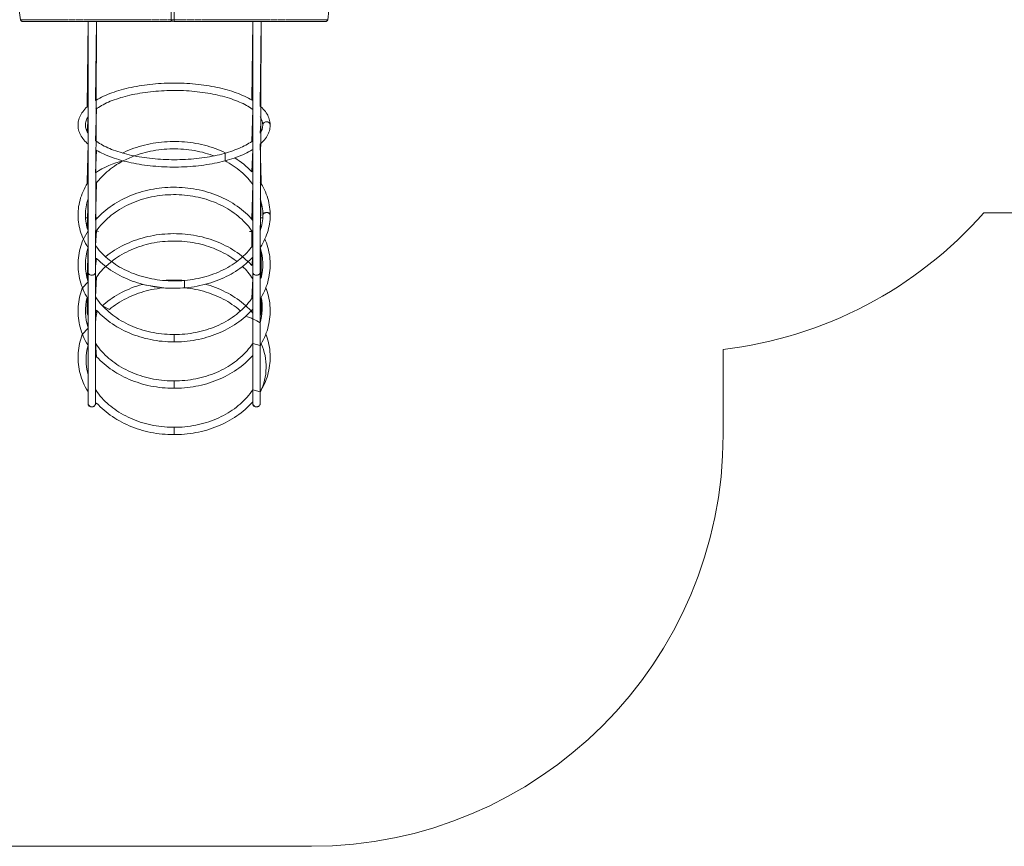
# Model space of a CAD drawing. Units: millimetres. Extents: x -11316 to 530, y -1439 to 5932.
# Drawn here: x -4912 to -1325, y -1439 to 1574 of the extents above; entities that cross this region are included whole.
import ezdxf

# ---------------------------------------------------------------- set-up
doc = ezdxf.new("R2010")
doc.units = ezdxf.units.MM
doc.linetypes.add('PHANTOM', pattern=[12.7, 6.35, -1.27, 1.27, -1.27, 1.27, -1.27])

# ---------------------------------------------------------------- blocks, each defined once
blk = doc.blocks.new('T902')
at = {"color": 7, "linetype": 'Continuous', "lineweight": 0}
for p, q in [((-4359.9, 2117.7), (-4359.9, 1573.6)), ((-4349.3, 1573.6), (-4349.3, 2117.7)), ((-4359.9, 1573.6), (-4359.9, 2111.7)), ((-4359.9, 1567.6), (-4903.1, 1567.6)), ((-4662.7, 1567.6), (-4666.1, 1256)), ((-4662.7, 1567.6), (-4662.7, 653.2)), ((-4635.9, 653.2), (-4632.6, 1567.6)), ((-4635.9, 1278.6), (-4632.6, 1567.6)), ((-4359.9, 1573.6), (-4359.9, 1567.6)), ((-4359.9, 1567.6), (-4359.9, 1567.6)), ((-4349.3, 1567.6), (-4349.3, 1573.6)), ((-3795.5, 1567.6), (-4349.3, 1567.6)), ((-4349.3, 1567.6), (-4349.3, 1567.6)), ((-4062.7, 1567.6), (-4066, 1280.7)), ((-4062.7, 1567.6), (-4062.7, 653.2)), ((-4035.9, 653.2), (-4032.5, 1567.6)), ((-4035.9, 1259), (-4032.5, 1567.6)), ((-4635.9, 1132.7), (-4632.6, 1248.7)), ((-4062.7, 1246.3), (-4066, 1130.2)), ((-4662.7, 1219.1), (-4666.1, 1165.6)), ((-4035.9, 1160), (-4032.5, 1213.4)), ((-4662.7, 1120.1), (-4666.1, 984.5)), ((-4032.5, 984.5), (-4035.9, 1120)), ((-4635.9, 1015.9), (-4632.6, 1098.2)), ((-4062.7, 1100.4), (-4066, 1019.4)), ((-4666.1, 984.5), (-4666.1, 976.1)), ((-4635.9, 842.9), (-4632.6, 977.9)), ((-4062.7, 973.2), (-4066, 846.7)), ((-4032.5, 976.1), (-4032.5, 984.5)), ((-4662.7, 920.8), (-4666.1, 814.6)), ((-4035.9, 806.7), (-4032.5, 909.8)), ((-469.6, 869.6), (-1399.8, 869.6)), ((-4666.1, 851.9), (-4672.2, 851.9)), ((-4666.1, 851.9), (-4672.2, 851.9)), ((-4627.8, 851.9), (-4632.6, 851.9)), ((-4627.8, 851.9), (-4632.6, 851.9)), ((-4066, 851.9), (-4070.8, 851.9)), ((-4066, 851.9), (-4070.8, 851.9)), ((-4026.4, 851.9), (-4032.5, 851.9)), ((-4026.4, 851.9), (-4032.5, 851.9)), ((-4662.7, 806.6), (-4663.4, 805.6)), ((-4635.9, 751.2), (-4632.6, 803.8)), ((-4632.6, 803.8), (-4624.3, 801.9)), ((-4624.3, 801.9), (-4624.3, 801.9)), ((-4074.3, 801.9), (-4066, 801.9)), ((-4074.3, 801.9), (-4074.3, 801.9)), ((-4066, 801.9), (-4066, 746.6)), ((-4035.2, 805.6), (-4035.9, 806.7)), ((-4662.8, 743.1), (-4666.1, 632)), ((-4032.3, 631.6), (-4032.5, 731.7)), ((-4635.9, 673.9), (-4632.6, 705)), ((-4062.7, 708.5), (-4066, 677.7)), ((-4662.7, 653.2), (-4662.7, 173.6)), ((-4635.9, 173.6), (-4635.9, 653.2)), ((-4062.7, 653.2), (-4062.7, 173.6)), ((-4035.9, 173.6), (-4035.9, 653.2)), ((-4635.9, 563.5), (-4632.6, 634.8)), ((-4062.7, 629.8), (-4066, 558.5)), ((-4032.3, 631.6), (-4035.9, 637.6)), ((-4666.3, 561.7), (-4666.1, 504.5)), ((-4032.5, 504.5), (-4032.5, 561.2)), ((-4629.5, 512.2), (-4632.6, 515.5)), ((-4069.1, 512.2), (-4066, 508.8)), ((-4035.9, 468.7), (-4035.9, 468.7)), ((-4349.3, 426.2), (-4349.3, 420.9)), ((-4349.3, 420.9), (-4349.3, 399.4)), ((-2349.1, 61.4), (-2349.1, 371.9)), ((-4349.3, 257.1), (-4349.3, 251.8)), ((-4349.3, 251.8), (-4349.3, 230.3)), ((-4349.3, 88.2), (-4349.3, 82.9)), ((-4349.3, 82.9), (-4349.3, 61.4)), ((-3849.3, -1438.8), (-7788.2, -1438.8))]:
    blk.add_line(p, q, dxfattribs=at)
at = {"color": 7, "linetype": 'PHANTOM', "lineweight": 0}
for p, q in [((-4907.4, 1573.6), (-4359.9, 1573.6)), ((-4359.9, 1573.6), (-4349.3, 1573.6)), ((-4349.3, 1573.6), (-3791.2, 1573.6))]:
    blk.add_line(p, q, dxfattribs=at)
at = {"color": 7, "linetype": 'PHANTOM', "lineweight": 0, "flags": 128}
for points in [[(-4907.4, 1573.6), (-4908.1, 1573.4), (-4908.7, 1573.2), (-4909, 1573), (-4909.1, 1572.9), (-4909.1, 1572.9)], [(-4903.1, 1567.6), (-4904, 1567.7), (-4904.8, 1568.1), (-4905.5, 1568.6), (-4906.1, 1569.4), (-4906.7, 1570.3), (-4907.1, 1571.3), (-4907.3, 1572.5), (-4907.4, 1573.6)], [(-3791.2, 1573.6), (-3791.3, 1572.5), (-3791.6, 1571.3), (-3792, 1570.3), (-3792.5, 1569.4), (-3793.1, 1568.6), (-3793.9, 1568.1), (-3794.7, 1567.7), (-3795.5, 1567.6)], [(-3789.5, 1572.9), (-3789.5, 1572.9), (-3789.6, 1573), (-3790, 1573.2), (-3790.5, 1573.4), (-3791.2, 1573.6)], [(-4662.7, 653.2), (-4662.6, 651.5), (-4662, 649.8), (-4661.1, 648.1), (-4659.9, 646.7), (-4658.4, 645.4), (-4656.7, 644.3), (-4654.7, 643.4), (-4652.6, 642.9), (-4650.5, 642.6), (-4648.2, 642.6), (-4646.1, 642.9), (-4644, 643.4), (-4642, 644.3), (-4640.3, 645.4), (-4638.8, 646.7), (-4637.6, 648.1), (-4636.7, 649.8), (-4636.1, 651.5), (-4635.9, 653.2), (-4635.9, 653.2)], [(-4062.7, 653.2), (-4062.5, 651.5), (-4062, 649.8), (-4061.1, 648.1), (-4059.9, 646.7), (-4058.4, 645.4), (-4056.6, 644.3), (-4054.7, 643.4), (-4052.6, 642.9), (-4050.4, 642.6), (-4048.2, 642.6), (-4046, 642.9), (-4043.9, 643.4), (-4042, 644.3), (-4040.2, 645.4), (-4038.7, 646.7), (-4037.5, 648.1), (-4036.6, 649.8), (-4036.1, 651.5), (-4035.9, 653.2), (-4035.9, 653.2)]]:
    blk.add_lwpolyline(points, dxfattribs=at)
at = {"color": 7, "linetype": 'Continuous', "lineweight": 0, "flags": 128}
for points in [[(-4066, 1280.7), (-4065.4, 1280.3), (-4071.8, 1284), (-4078.4, 1287.6), (-4085.2, 1291.1), (-4092.3, 1294.5), (-4099.6, 1297.8), (-4107.1, 1301), (-4114.8, 1304.1), (-4122.8, 1307.1), (-4130.9, 1309.9), (-4139.2, 1312.7), (-4147.7, 1315.3), (-4156.4, 1317.9), (-4165.3, 1320.3), (-4174.3, 1322.6), (-4183.5, 1324.8), (-4192.8, 1326.8), (-4202.2, 1328.8), (-4211.8, 1330.6), (-4221.5, 1332.3), (-4231.3, 1333.8), (-4241.2, 1335.3), (-4251.3, 1336.6), (-4261.4, 1337.8), (-4271.5, 1338.8), (-4281.8, 1339.7), (-4292.1, 1340.5), (-4302.4, 1341.2), (-4312.8, 1341.7), (-4323.3, 1342.1), (-4333.7, 1342.4), (-4344.2, 1342.5), (-4354.6, 1342.5), (-4365.1, 1342.4), (-4375.5, 1342.1), (-4386, 1341.7), (-4396.4, 1341.2), (-4406.7, 1340.5), (-4417, 1339.7), (-4427.3, 1338.8), (-4437.4, 1337.7), (-4447.5, 1336.6), (-4457.5, 1335.2), (-4467.4, 1333.8), (-4477.2, 1332.2), (-4486.9, 1330.6), (-4496.5, 1328.7), (-4506, 1326.8), (-4515.3, 1324.7), (-4524.4, 1322.6), (-4533.4, 1320.3), (-4542.3, 1317.9), (-4551, 1315.3), (-4559.5, 1312.7), (-4567.8, 1309.9), (-4575.9, 1307.1), (-4583.8, 1304.1), (-4591.6, 1301), (-4599.1, 1297.8), (-4606.4, 1294.5), (-4613.4, 1291.1), (-4620.3, 1287.6), (-4626.9, 1284), (-4633.2, 1280.3), (-4635.9, 1278.6)], [(-4632.6, 1248.7), (-4634.4, 1247.4), (-4629.6, 1250.8), (-4624.6, 1254.2), (-4619.2, 1257.5), (-4613.6, 1260.7), (-4607.7, 1263.9), (-4601.6, 1267.1), (-4595.2, 1270.2), (-4588.5, 1273.2), (-4581.7, 1276.1), (-4574.5, 1278.9), (-4567.2, 1281.7), (-4559.7, 1284.4), (-4551.9, 1287), (-4543.9, 1289.5), (-4535.7, 1291.8), (-4527.4, 1294.1), (-4518.8, 1296.3), (-4510.1, 1298.4), (-4501.3, 1300.4), (-4492.3, 1302.3), (-4483.1, 1304), (-4473.8, 1305.6), (-4464.4, 1307.2), (-4454.8, 1308.6), (-4445.2, 1309.8), (-4435.5, 1311), (-4425.6, 1312), (-4415.7, 1312.9), (-4405.8, 1313.7), (-4395.7, 1314.4), (-4385.7, 1314.9), (-4375.6, 1315.3), (-4365.4, 1315.6), (-4355.3, 1315.7), (-4345.1, 1315.7), (-4335, 1315.6), (-4324.8, 1315.3), (-4314.7, 1315), (-4304.6, 1314.5), (-4294.6, 1313.8), (-4284.6, 1313.1), (-4274.7, 1312.2), (-4264.9, 1311.2), (-4255.1, 1310), (-4245.4, 1308.8), (-4235.9, 1307.4), (-4226.4, 1305.9), (-4217.1, 1304.3), (-4207.9, 1302.6), (-4198.9, 1300.7), (-4190, 1298.8), (-4181.2, 1296.7), (-4172.7, 1294.5), (-4164.3, 1292.2), (-4156.1, 1289.9), (-4148, 1287.4), (-4140.2, 1284.8), (-4132.6, 1282.1), (-4125.2, 1279.4), (-4118.1, 1276.5), (-4111.2, 1273.6), (-4104.5, 1270.6), (-4098, 1267.6), (-4091.9, 1264.4), (-4085.9, 1261.2), (-4080.3, 1258), (-4074.9, 1254.7), (-4069.7, 1251.3), (-4064.9, 1247.9), (-4062.7, 1246.3)], [(-4666.1, 1256), (-4665.9, 1256.2), (-4670.4, 1251.9), (-4674.5, 1247.5), (-4678.4, 1243), (-4681.9, 1238.4), (-4685.1, 1233.8), (-4688, 1229.2), (-4690.6, 1224.5), (-4692.8, 1219.8), (-4694.7, 1215.1), (-4696.3, 1210.3), (-4697.5, 1205.5), (-4698.5, 1200.8), (-4699.1, 1196), (-4699.3, 1191.3), (-4699.3, 1186.5), (-4698.9, 1181.8), (-4698.3, 1177), (-4697.3, 1172.3), (-4696, 1167.7), (-4694.4, 1163), (-4692.4, 1158.4), (-4690.2, 1153.7), (-4687.6, 1149.1), (-4684.7, 1144.6), (-4681.5, 1140.1), (-4678, 1135.6), (-4674.2, 1131.2), (-4670, 1126.9), (-4665.6, 1122.6), (-4662.7, 1120.1)], [(-3999.3, 1189.5), (-3999.3, 1192.3), (-3999.7, 1197), (-4000.3, 1201.8), (-4001.3, 1206.5), (-4002.6, 1211.1), (-4004.2, 1215.8), (-4006.1, 1220.5), (-4008.3, 1225.1), (-4010.9, 1229.7), (-4013.7, 1234.2), (-4016.9, 1238.7), (-4020.4, 1243.2), (-4024.3, 1247.6), (-4028.4, 1252), (-4032.8, 1256.3), (-4035.9, 1259)], [(-4666.1, 1165.6), (-4663.3, 1160.8), (-4665.5, 1164.4), (-4667.3, 1167.9), (-4668.9, 1171.5), (-4670.2, 1175), (-4671.2, 1178.6), (-4672, 1182.2), (-4672.4, 1185.9), (-4672.5, 1189.6), (-4672.4, 1193.4), (-4671.9, 1197.1), (-4671.1, 1200.9), (-4670, 1204.6), (-4668.6, 1208.3), (-4666.9, 1211.9), (-4664.9, 1215.6), (-4662.7, 1219.1)], [(-4035.9, 1120), (-4032.5, 1123.1), (-4028, 1127.4), (-4023.9, 1131.8), (-4020.1, 1136.3), (-4016.5, 1140.8), (-4013.3, 1145.4), (-4010.5, 1150.1), (-4007.9, 1154.8), (-4005.7, 1159.5), (-4003.8, 1164.2), (-4002.3, 1169), (-4001, 1173.8), (-4000.1, 1178.5), (-3999.6, 1183.3), (-3999.3, 1188.1), (-3999.3, 1189.3)], [(-3999.3, 1189.5), (-3999.3, 1190.5), (-3999.7, 1192.5), (-4000.4, 1194.4), (-4001.5, 1196.2), (-4002.8, 1197.8), (-4004.5, 1199.1), (-4006.3, 1200.2), (-4008.3, 1201.1), (-4010.5, 1201.6), (-4012.7, 1201.7), (-4014.9, 1201.6), (-4017, 1201.1), (-4019.1, 1200.2), (-4020.9, 1199.1), (-4022.5, 1197.8), (-4023.9, 1196.2), (-4025, 1194.4), (-4025.7, 1192.5), (-4026, 1190.5), (-4026.1, 1189.5)], [(-3999.3, 1189.3), (-3999.3, 1190.3), (-3999.7, 1192.3), (-4000.4, 1194.2), (-4001.5, 1196), (-4002.8, 1197.6), (-4004.5, 1198.9), (-4006.3, 1200), (-4008.3, 1200.8), (-4010.5, 1201.3), (-4012.7, 1201.5), (-4014.9, 1201.3), (-4017, 1200.9), (-4019.1, 1200), (-4020.9, 1198.9), (-4022.5, 1197.6), (-4023.9, 1196), (-4025, 1194.2), (-4025.7, 1192.3), (-4026, 1190.3), (-4026.1, 1189.4)], [(-4066, 1130.2), (-4066.5, 1130), (-4071.4, 1126.6), (-4076.6, 1123.3), (-4082.1, 1120), (-4087.8, 1116.8), (-4093.8, 1113.6), (-4100.1, 1110.5), (-4106.6, 1107.4), (-4113.4, 1104.5), (-4120.4, 1101.6), (-4127.6, 1098.8), (-4135, 1096.1), (-4142.7, 1093.4), (-4150.6, 1090.9), (-4158.6, 1088.4), (-4166.9, 1086.1), (-4175.3, 1083.8), (-4183.9, 1081.7), (-4192.7, 1079.7), (-4201.7, 1077.7), (-4210.8, 1075.9), (-4220, 1074.2), (-4229.3, 1072.7), (-4238.8, 1071.2), (-4248.4, 1069.9), (-4258.1, 1068.6), (-4267.9, 1067.5), (-4277.7, 1066.6), (-4287.7, 1065.7), (-4297.7, 1065), (-4307.7, 1064.4), (-4317.8, 1063.9), (-4327.9, 1063.6), (-4338.1, 1063.4), (-4348.2, 1063.3), (-4358.4, 1063.4), (-4368.5, 1063.6), (-4378.7, 1063.9), (-4388.8, 1064.3), (-4398.8, 1064.9), (-4408.8, 1065.6), (-4418.8, 1066.4), (-4428.7, 1067.3), (-4438.5, 1068.4), (-4448.2, 1069.6), (-4457.8, 1070.9), (-4467.3, 1072.3), (-4476.7, 1073.9), (-4486, 1075.6), (-4495.1, 1077.4), (-4504.1, 1079.3), (-4512.9, 1081.3), (-4521.5, 1083.4), (-4530, 1085.6), (-4538.3, 1087.9), (-4546.4, 1090.4), (-4554.4, 1092.9), (-4562.1, 1095.5), (-4569.6, 1098.2), (-4576.9, 1101), (-4583.9, 1103.9), (-4590.7, 1106.9), (-4597.3, 1109.9), (-4603.6, 1113), (-4609.7, 1116.1), (-4615.5, 1119.4), (-4621, 1122.6), (-4626.3, 1126), (-4631.2, 1129.3), (-4635.9, 1132.7)], [(-4163.8, 1059.2), (-4163.1, 1088.8), (-4172.1, 1092.9), (-4181.2, 1096.9), (-4190.6, 1100.7), (-4200, 1104.2), (-4209.6, 1107.5), (-4219.4, 1110.6), (-4229.2, 1113.5), (-4239.1, 1116.1), (-4249.2, 1118.5), (-4259.3, 1120.7), (-4269.6, 1122.7), (-4279.8, 1124.4), (-4290.2, 1125.8), (-4300.6, 1127.1), (-4311.1, 1128.1), (-4321.5, 1128.8), (-4332.1, 1129.4), (-4342.6, 1129.6), (-4353.1, 1129.7), (-4363.6, 1129.5), (-4374.2, 1129), (-4384.7, 1128.3), (-4395.1, 1127.4), (-4405.5, 1126.2), (-4415.9, 1124.8), (-4426.2, 1123.2), (-4436.5, 1121.3), (-4446.6, 1119.2), (-4456.7, 1116.8), (-4466.7, 1114.2), (-4476.6, 1111.4), (-4486.3, 1108.4), (-4496, 1105.1), (-4505.5, 1101.7), (-4514.8, 1098), (-4524, 1094.1), (-4533.1, 1089.9), (-4537.6, 1087.7)], [(-4632.6, 1098.2), (-4632.9, 1098.5), (-4626.5, 1094.8), (-4619.9, 1091.2), (-4613.1, 1087.7), (-4606, 1084.3), (-4598.7, 1081.1), (-4591.1, 1077.9), (-4583.4, 1074.8), (-4575.4, 1071.8), (-4567.3, 1069), (-4558.9, 1066.2), (-4550.4, 1063.6), (-4541.7, 1061), (-4532.9, 1058.6), (-4523.8, 1056.3), (-4514.7, 1054.2), (-4505.3, 1052.1), (-4495.9, 1050.2), (-4486.3, 1048.4), (-4476.6, 1046.7), (-4466.8, 1045.1), (-4456.9, 1043.7), (-4446.8, 1042.4), (-4436.7, 1041.2), (-4426.6, 1040.2), (-4416.3, 1039.3), (-4406, 1038.5), (-4395.7, 1037.8), (-4385.3, 1037.3), (-4374.8, 1036.9), (-4364.4, 1036.7), (-4353.9, 1036.5), (-4343.4, 1036.5), (-4333, 1036.7), (-4322.5, 1037), (-4312.1, 1037.4), (-4301.7, 1037.9), (-4291.4, 1038.6), (-4281.1, 1039.4), (-4270.8, 1040.3), (-4260.7, 1041.4), (-4250.6, 1042.6), (-4240.6, 1043.9), (-4230.7, 1045.3), (-4220.9, 1046.9), (-4211.2, 1048.6), (-4201.6, 1050.4), (-4192.2, 1052.4), (-4182.9, 1054.4), (-4173.7, 1056.6), (-4164.7, 1058.9), (-4155.9, 1061.3), (-4147.2, 1063.9), (-4138.7, 1066.5), (-4130.4, 1069.3), (-4122.3, 1072.1), (-4114.4, 1075.1), (-4106.7, 1078.2), (-4099.2, 1081.4), (-4091.9, 1084.7), (-4084.8, 1088.1), (-4078, 1091.6), (-4071.4, 1095.2), (-4065.1, 1098.9), (-4062.7, 1100.4)], [(-4534.8, 1059.2), (-4491.5, 1078.2), (-4482.4, 1081.5), (-4473.2, 1084.4), (-4463.8, 1087.2), (-4454.3, 1089.8), (-4444.7, 1092.1), (-4435.1, 1094.2), (-4425.3, 1096.1), (-4415.5, 1097.8), (-4405.5, 1099.2), (-4395.6, 1100.4), (-4385.6, 1101.3), (-4375.5, 1102.1), (-4365.5, 1102.6), (-4355.4, 1102.8), (-4345.3, 1102.9), (-4335.2, 1102.6), (-4325.2, 1102.2), (-4315.1, 1101.5), (-4305.1, 1100.6), (-4295.1, 1099.5), (-4285.2, 1098.1), (-4275.4, 1096.5), (-4265.6, 1094.6), (-4255.9, 1092.6), (-4246.3, 1090.3), (-4236.8, 1087.8), (-4227.4, 1085), (-4218.1, 1082.1), (-4209, 1078.9), (-4204.4, 1077.2)], [(-4632.6, 977.9), (-4634.2, 975.8), (-4629.3, 982.3), (-4624.1, 988.7), (-4618.7, 995), (-4613, 1001.2), (-4607, 1007.3), (-4600.8, 1013.2), (-4594.4, 1018.9), (-4587.7, 1024.5), (-4580.8, 1030), (-4573.7, 1035.3), (-4566.3, 1040.4), (-4558.8, 1045.4), (-4551, 1050.1), (-4543, 1054.7), (-4534.9, 1059.1), (-4534.8, 1059.2)], [(-4163.8, 1059.2), (-4157.3, 1055.7), (-4149.3, 1051.1), (-4141.5, 1046.4), (-4133.9, 1041.5), (-4126.5, 1036.4), (-4119.3, 1031.1), (-4112.4, 1025.7), (-4105.7, 1020.2), (-4099.2, 1014.4), (-4092.9, 1008.6), (-4086.9, 1002.6), (-4081.2, 996.4), (-4075.7, 990.2), (-4070.5, 983.8), (-4065.6, 977.3), (-4062.7, 973.2)], [(-4662.7, 981.4), (-4665.3, 977.4), (-4669.7, 970.1), (-4673.8, 962.7), (-4677.6, 955.1), (-4681.1, 947.5), (-4684.3, 939.8), (-4687.2, 932.1), (-4689.8, 924.3), (-4692.1, 916.4), (-4694.1, 908.5), (-4695.8, 900.5), (-4697.1, 892.5), (-4698.1, 884.5), (-4698.9, 876.5), (-4699.3, 868.4), (-4699.3, 860.4), (-4699.1, 852.3), (-4698.6, 844.3), (-4697.7, 836.3), (-4696.5, 828.3), (-4695, 820.3), (-4693.2, 812.4), (-4691.1, 804.5), (-4688.7, 796.7), (-4686, 788.9), (-4683, 781.2), (-4679.6, 773.5), (-4676, 766), (-4672.1, 758.5), (-4667.8, 751.1), (-4663.3, 743.8), (-4662.8, 743.1)], [(-3999.3, 862.2), (-3999.3, 866.6), (-3999.7, 874.6), (-4000.3, 882.7), (-4001.3, 890.7), (-4002.5, 898.7), (-4004.1, 906.6), (-4006, 914.6), (-4008.2, 922.4), (-4010.8, 930.2), (-4013.6, 938), (-4016.7, 945.7), (-4020.1, 953.3), (-4023.9, 960.8), (-4027.9, 968.3), (-4032.2, 975.6), (-4035.9, 981.4)], [(-4066, 846.7), (-4063.2, 843.6), (-4069.4, 850.4), (-4075.8, 857.1), (-4082.5, 863.7), (-4089.5, 870.1), (-4096.7, 876.3), (-4104.1, 882.3), (-4111.7, 888.2), (-4119.6, 893.8), (-4127.6, 899.3), (-4135.9, 904.6), (-4144.3, 909.6), (-4153, 914.5), (-4161.8, 919.1), (-4170.8, 923.6), (-4179.9, 927.8), (-4189.2, 931.8), (-4198.7, 935.5), (-4208.2, 939.1), (-4217.9, 942.4), (-4227.8, 945.4), (-4237.7, 948.2), (-4247.7, 950.8), (-4257.9, 953.2), (-4268.1, 955.2), (-4278.4, 957.1), (-4288.7, 958.7), (-4299.1, 960), (-4309.5, 961.1), (-4320, 961.9), (-4330.5, 962.5), (-4341.1, 962.8), (-4351.6, 962.9), (-4362.1, 962.7), (-4372.6, 962.3), (-4383.1, 961.6), (-4393.6, 960.7), (-4404, 959.5), (-4414.4, 958), (-4424.7, 956.3), (-4435, 954.4), (-4445.2, 952.2), (-4455.3, 949.7), (-4465.3, 947), (-4475.2, 944.1), (-4484.9, 941), (-4494.6, 937.6), (-4504.1, 933.9), (-4513.5, 930.1), (-4522.7, 926), (-4531.8, 921.7), (-4540.7, 917.1), (-4549.5, 912.4), (-4558, 907.4), (-4566.4, 902.3), (-4574.6, 896.9), (-4582.6, 891.3), (-4590.3, 885.6), (-4597.9, 879.7), (-4605.2, 873.5), (-4612.3, 867.2), (-4619.1, 860.8), (-4625.7, 854.2), (-4632.1, 847.4), (-4635.9, 842.9)], [(-4632.6, 803.8), (-4632.4, 804.1), (-4627.4, 811), (-4622.1, 817.8), (-4616.5, 824.5), (-4610.7, 831), (-4604.7, 837.3), (-4598.4, 843.5), (-4591.9, 849.6), (-4585.1, 855.4), (-4578.1, 861.2), (-4570.9, 866.7), (-4563.4, 872.1), (-4555.8, 877.2), (-4547.9, 882.2), (-4539.9, 887), (-4531.6, 891.6), (-4523.2, 896), (-4514.6, 900.2), (-4505.9, 904.1), (-4497, 907.9), (-4488, 911.4), (-4478.8, 914.7), (-4469.5, 917.8), (-4460.1, 920.6), (-4450.6, 923.3), (-4440.9, 925.6), (-4431.2, 927.8), (-4421.4, 929.7), (-4411.6, 931.3), (-4401.6, 932.7), (-4391.7, 933.9), (-4381.6, 934.8), (-4371.6, 935.5), (-4361.5, 935.9), (-4351.4, 936.1), (-4341.4, 936), (-4331.3, 935.7), (-4321.2, 935.2), (-4311.2, 934.3), (-4301.2, 933.3), (-4291.2, 932), (-4281.3, 930.4), (-4271.5, 928.6), (-4261.8, 926.6), (-4252.1, 924.3), (-4242.5, 921.8), (-4233.1, 919), (-4223.7, 916), (-4214.5, 912.8), (-4205.4, 909.4), (-4196.5, 905.8), (-4187.7, 901.9), (-4179, 897.8), (-4170.6, 893.5), (-4162.2, 889), (-4154.1, 884.3), (-4146.2, 879.4), (-4138.5, 874.3), (-4130.9, 869), (-4123.6, 863.6), (-4116.5, 857.9), (-4109.7, 852.1), (-4103, 846.2), (-4096.6, 840), (-4090.5, 833.7), (-4084.6, 827.3), (-4078.9, 820.7), (-4073.6, 814), (-4068.4, 807.2), (-4063.6, 800.3), (-4062.7, 798.8)], [(-4035.8, 743.1), (-4034.8, 744.7), (-4030.3, 752), (-4026.1, 759.4), (-4022.2, 766.9), (-4018.6, 774.5), (-4015.3, 782.1), (-4012.3, 789.9), (-4009.6, 797.7), (-4007.2, 805.5), (-4005.1, 813.4), (-4003.4, 821.4), (-4001.9, 829.4), (-4000.8, 837.4), (-4000, 845.4), (-3999.5, 853.4), (-3999.3, 861.8)], [(-3999.3, 862.2), (-3999.3, 862.9), (-3999.7, 864.4), (-4000.4, 865.7), (-4001.5, 867), (-4002.8, 868.2), (-4004.5, 869.2), (-4006.3, 869.9), (-4008.3, 870.5), (-4010.5, 870.9), (-4012.7, 871), (-4014.9, 870.9), (-4017, 870.5), (-4019.1, 869.9), (-4020.9, 869.2), (-4022.5, 868.2), (-4023.9, 867), (-4025, 865.7), (-4025.7, 864.4), (-4026, 862.9), (-4026.1, 862)], [(-3999.3, 861.8), (-3999.3, 862.5), (-3999.7, 864), (-4000.4, 865.4), (-4001.5, 866.6), (-4002.8, 867.8), (-4004.5, 868.8), (-4006.3, 869.6), (-4008.3, 870.1), (-4010.5, 870.5), (-4012.7, 870.6), (-4014.9, 870.5), (-4017, 870.2), (-4019.1, 869.6), (-4020.9, 868.8), (-4022.5, 867.8), (-4023.9, 866.7), (-4025, 865.4), (-4025.7, 864), (-4026, 862.6), (-4026.1, 861.9)], [(-4662.7, 803.6), (-4680.6, 772.3), (-4683.8, 764.2), (-4686.8, 756.1), (-4689.4, 747.9), (-4691.7, 739.6), (-4693.8, 731.3), (-4695.5, 722.9), (-4696.9, 714.5), (-4698, 706.1), (-4698.8, 697.6), (-4699.2, 689.2), (-4699.3, 680.7), (-4699.2, 672.2), (-4698.7, 663.7), (-4697.9, 655.3), (-4696.8, 646.9), (-4695.3, 638.5), (-4693.6, 630.1), (-4691.5, 621.8), (-4689.2, 613.5), (-4686.5, 605.3), (-4683.5, 597.2), (-4680.2, 589.2), (-4676.6, 581.2), (-4672.8, 573.3), (-4668.6, 565.5), (-4664.1, 557.8), (-4662.7, 555.6)], [(-4079.5, 691.7), (-4104.1, 713.3), (-4111.7, 719.1), (-4119.6, 724.8), (-4127.6, 730.2), (-4135.9, 735.5), (-4144.3, 740.6), (-4153, 745.4), (-4161.8, 750.1), (-4170.8, 754.5), (-4179.9, 758.7), (-4189.2, 762.7), (-4198.7, 766.5), (-4208.2, 770), (-4217.9, 773.3), (-4227.8, 776.4), (-4237.7, 779.2), (-4247.7, 781.8), (-4257.9, 784.1), (-4268.1, 786.2), (-4278.4, 788), (-4288.7, 789.6), (-4299.1, 791), (-4309.5, 792.1), (-4320, 792.9), (-4330.5, 793.5), (-4341.1, 793.8), (-4351.6, 793.9), (-4362.1, 793.7), (-4372.6, 793.3), (-4383.1, 792.6), (-4393.6, 791.6), (-4404, 790.4), (-4414.4, 789), (-4424.7, 787.3), (-4435, 785.3), (-4445.2, 783.1), (-4455.3, 780.7), (-4465.3, 778), (-4475.2, 775.1), (-4484.9, 771.9), (-4494.6, 768.5), (-4504.1, 764.9), (-4513.5, 761), (-4522.7, 756.9), (-4531.8, 752.6), (-4540.7, 748.1), (-4549.5, 743.3), (-4558, 738.4), (-4566.4, 733.2), (-4574.6, 727.9), (-4582.6, 722.3), (-4590.3, 716.6), (-4597.9, 710.6), (-4599, 709.6)], [(-4598.6, 674.3), (-4570.9, 697.7), (-4563.4, 703), (-4555.8, 708.2), (-4547.9, 713.2), (-4539.9, 718), (-4531.6, 722.6), (-4523.2, 727), (-4514.6, 731.1), (-4505.9, 735.1), (-4497, 738.8), (-4488, 742.4), (-4478.8, 745.7), (-4469.5, 748.8), (-4460.1, 751.6), (-4450.6, 754.2), (-4440.9, 756.6), (-4431.2, 758.7), (-4421.4, 760.6), (-4411.6, 762.3), (-4401.6, 763.7), (-4391.7, 764.9), (-4381.6, 765.8), (-4371.6, 766.5), (-4361.5, 766.9), (-4351.4, 767.1), (-4341.4, 767), (-4331.3, 766.7), (-4321.2, 766.1), (-4311.2, 765.3), (-4301.2, 764.2), (-4291.2, 762.9), (-4281.3, 761.4), (-4271.5, 759.6), (-4261.8, 757.5), (-4252.1, 755.2), (-4242.5, 752.7), (-4233.1, 750), (-4223.7, 747), (-4214.5, 743.8), (-4205.4, 740.4), (-4196.5, 736.7), (-4187.7, 732.8), (-4179, 728.8), (-4170.6, 724.5), (-4162.2, 720), (-4154.1, 715.3), (-4146.2, 710.4), (-4138.5, 705.3), (-4130.9, 700), (-4123.6, 694.5), (-4120.8, 692.2)], [(-4032.5, 561.2), (-4032.4, 561.4), (-4028.1, 569.1), (-4024, 576.9), (-4020.3, 584.9), (-4016.9, 592.9), (-4013.7, 601), (-4010.9, 609.2), (-4008.3, 617.4), (-4006.1, 625.7), (-4004.2, 634), (-4002.6, 642.4), (-4001.3, 650.8), (-4000.3, 659.3), (-3999.7, 667.7), (-3999.3, 676.2), (-3999.3, 684.7), (-3999.6, 693.2), (-4000.2, 701.6), (-4001.1, 710.1), (-4002.4, 718.5), (-4003.9, 726.9), (-4005.8, 735.2), (-4007.9, 743.5), (-4010.4, 751.7), (-4013.2, 759.9), (-4016.3, 768), (-4018.8, 774)], [(-4066, 746.6), (-4063.5, 750.1), (-4068.3, 743.5), (-4073.4, 737), (-4078.8, 730.7), (-4084.4, 724.5), (-4090.3, 718.4), (-4096.5, 712.5), (-4102.9, 706.7), (-4109.5, 701.1), (-4116.3, 695.6), (-4123.4, 690.2), (-4130.7, 685.1), (-4138.3, 680.1), (-4146, 675.3), (-4153.9, 670.6), (-4162, 666.2), (-4170.3, 661.9), (-4178.8, 657.9), (-4187.4, 654), (-4196.2, 650.3), (-4205.2, 646.9), (-4214.3, 643.6), (-4223.5, 640.6), (-4232.8, 637.8), (-4242.3, 635.2), (-4251.9, 632.8), (-4261.5, 630.6), (-4271.3, 628.7), (-4281.1, 627), (-4291, 625.5), (-4300.9, 624.3), (-4310.9, 623.3), (-4321, 622.5), (-4331, 621.9), (-4341.1, 621.6), (-4351.2, 621.6), (-4361.3, 621.7), (-4371.4, 622.1), (-4381.4, 622.7), (-4391.4, 623.6), (-4401.4, 624.7), (-4411.3, 626), (-4421.2, 627.6), (-4431, 629.4), (-4440.7, 631.4), (-4450.3, 633.7), (-4459.9, 636.1), (-4469.3, 638.8), (-4478.6, 641.7), (-4487.8, 644.8), (-4496.8, 648.1), (-4505.7, 651.7), (-4514.4, 655.4), (-4523, 659.4), (-4531.4, 663.5), (-4539.6, 667.8), (-4547.7, 672.3), (-4555.5, 677), (-4563.2, 681.9), (-4570.6, 687), (-4577.8, 692.2), (-4584.8, 697.5), (-4591.6, 703.1), (-4598.1, 708.8), (-4604.4, 714.6), (-4610.5, 720.6), (-4616.2, 726.7), (-4621.8, 732.9), (-4627.1, 739.3), (-4632.1, 745.8), (-4635.9, 751.2)], [(-4632.6, 705), (-4630.4, 702.6), (-4624, 696.2), (-4617.3, 690), (-4610.4, 683.9), (-4603.3, 678), (-4595.9, 672.2), (-4588.3, 666.6), (-4580.5, 661.2), (-4572.4, 656), (-4564.2, 651), (-4555.8, 646.1), (-4547.2, 641.5), (-4538.4, 637), (-4529.4, 632.8), (-4520.3, 628.8), (-4511, 624.9), (-4501.6, 621.3), (-4492.1, 617.9), (-4482.4, 614.8), (-4472.6, 611.8), (-4462.6, 609.1), (-4452.6, 606.6), (-4442.5, 604.4), (-4432.3, 602.4), (-4422, 600.6), (-4411.7, 599), (-4401.3, 597.7), (-4390.9, 596.6), (-4380.4, 595.8), (-4369.9, 595.2), (-4359.4, 594.9), (-4348.9, 594.8), (-4338.3, 594.9), (-4327.8, 595.3), (-4317.3, 595.9), (-4306.8, 596.7), (-4296.4, 597.8), (-4286, 599.2), (-4275.7, 600.7), (-4265.4, 602.5), (-4255.2, 604.6), (-4245.1, 606.8), (-4235.1, 609.4), (-4225.2, 612.1), (-4215.4, 615), (-4205.7, 618.2), (-4196.2, 621.6), (-4186.8, 625.3), (-4177.5, 629.1), (-4168.4, 633.2), (-4159.4, 637.4), (-4150.6, 641.9), (-4142, 646.6), (-4133.6, 651.4), (-4125.4, 656.5), (-4117.4, 661.7), (-4109.6, 667.2), (-4102, 672.8), (-4094.7, 678.6), (-4087.5, 684.5), (-4080.6, 690.6), (-4074, 696.9), (-4067.6, 703.3), (-4062.7, 708.5)], [(-4662.7, 618.9), (-4683.8, 595.2), (-4686.8, 587), (-4689.4, 578.8), (-4691.7, 570.6), (-4693.8, 562.2), (-4695.5, 553.9), (-4696.9, 545.5), (-4698, 537), (-4698.8, 528.6), (-4699.2, 520.1), (-4699.3, 511.6), (-4699.2, 503.2), (-4698.7, 494.7), (-4697.9, 486.2), (-4696.8, 477.8), (-4695.3, 469.4), (-4693.6, 461.1), (-4691.5, 452.8), (-4689.2, 444.5), (-4686.5, 436.3), (-4683.5, 428.2), (-4680.2, 420.1), (-4676.6, 412.2), (-4672.8, 404.3), (-4668.6, 396.5), (-4664.1, 388.8), (-4662.7, 386.6)], [(-4666.1, 632), (-4664.6, 634.7), (-4666.3, 631.6)], [(-4311.1, 623.2), (-4311.2, 596.4), (-4301.2, 595.3), (-4291.2, 594), (-4281.3, 592.4), (-4271.5, 590.6), (-4261.8, 588.6), (-4252.1, 586.3), (-4242.5, 583.8), (-4233.1, 581.1), (-4223.7, 578.1), (-4214.5, 574.9), (-4205.4, 571.4), (-4196.5, 567.8), (-4187.7, 563.9), (-4179, 559.8), (-4170.6, 555.5), (-4162.2, 551), (-4154.1, 546.3), (-4146.2, 541.4), (-4138.5, 536.3), (-4130.9, 531), (-4123.6, 525.6), (-4116.5, 520), (-4109.7, 514.2), (-4107.4, 512.1)], [(-4387.2, 596.3), (-4465.3, 609.1), (-4475.2, 606.1), (-4484.9, 603), (-4494.6, 599.6), (-4504.1, 595.9), (-4513.5, 592.1), (-4522.7, 588), (-4531.8, 583.7), (-4540.7, 579.2), (-4549.5, 574.4), (-4558, 569.5), (-4566.4, 564.3), (-4574.6, 558.9), (-4582.6, 553.4), (-4590.3, 547.6), (-4597.9, 541.7), (-4605.2, 535.6), (-4610.4, 531)], [(-4610.4, 531), (-4585.1, 517.5), (-4578.1, 523.2), (-4570.9, 528.7), (-4563.4, 534.1), (-4555.8, 539.3), (-4547.9, 544.2), (-4539.9, 549), (-4531.6, 553.6), (-4523.2, 558), (-4514.6, 562.2), (-4505.9, 566.2), (-4497, 569.9), (-4488, 573.4), (-4478.8, 576.7), (-4469.5, 579.8), (-4460.1, 582.7), (-4450.6, 585.3), (-4440.9, 587.7), (-4431.2, 589.8), (-4421.4, 591.7), (-4411.6, 593.4), (-4401.6, 594.8), (-4391.7, 595.9), (-4387.2, 596.3)], [(-4069.1, 512.2), (-4089.5, 532.1), (-4096.7, 538.3), (-4104.1, 544.3), (-4111.7, 550.2), (-4119.6, 555.8), (-4127.6, 561.3), (-4135.9, 566.6), (-4144.3, 571.7), (-4153, 576.5), (-4161.8, 581.2), (-4170.8, 585.6), (-4179.9, 589.8), (-4189.2, 593.8), (-4198.7, 597.6), (-4208.2, 601.1), (-4217.9, 604.4), (-4227.8, 607.4), (-4234.8, 609.4)], [(-4035.9, 386.6), (-4032.4, 392.3), (-4028.1, 400.1), (-4024, 407.9), (-4020.3, 415.8), (-4016.9, 423.9), (-4013.7, 432), (-4010.9, 440.1), (-4008.3, 448.4), (-4006.1, 456.7), (-4004.2, 465), (-4002.6, 473.4), (-4001.3, 481.8), (-4000.3, 490.2), (-3999.7, 498.7), (-3999.3, 507.2), (-3999.3, 515.7), (-3999.6, 524.1), (-4000.2, 532.6), (-4001.1, 541), (-4002.4, 549.4), (-4003.9, 557.8), (-4005.8, 566.2), (-4007.9, 574.5), (-4010.4, 582.7), (-4013.2, 590.9), (-4015.4, 596.6)], [(-4349.3, 426.2), (-4354.6, 426.2), (-4364.7, 426.5), (-4374.7, 427), (-4384.8, 427.7), (-4394.8, 428.7), (-4404.7, 429.9), (-4414.6, 431.4), (-4424.5, 433.2), (-4434.2, 435.1), (-4443.9, 437.4), (-4453.5, 439.8), (-4463, 442.5), (-4472.4, 445.4), (-4481.6, 448.6), (-4490.8, 451.9), (-4499.8, 455.5), (-4508.6, 459.3), (-4517.3, 463.4), (-4525.8, 467.6), (-4534.2, 472.1), (-4542.3, 476.7), (-4550.3, 481.6), (-4558.1, 486.6), (-4565.7, 491.8), (-4573.1, 497.2), (-4580.2, 502.8), (-4587.1, 508.6), (-4593.8, 514.5), (-4600.3, 520.6), (-4606.5, 526.8), (-4612.5, 533.2), (-4618.2, 539.8), (-4623.6, 546.4), (-4628.8, 553.2), (-4633.8, 560.2), (-4635.9, 563.5)], [(-4066, 558.5), (-4062.8, 563.3), (-4067.6, 556.3), (-4072.7, 549.4), (-4078, 542.7), (-4083.6, 536.1), (-4089.5, 529.6), (-4095.6, 523.3), (-4102, 517.1), (-4108.6, 511.1), (-4115.4, 505.3), (-4122.5, 499.6), (-4129.8, 494.1), (-4137.3, 488.8), (-4145, 483.7), (-4152.9, 478.8), (-4161, 474), (-4169.2, 469.5), (-4177.7, 465.1), (-4186.3, 461), (-4195.1, 457.1), (-4204, 453.4), (-4213.1, 450), (-4222.3, 446.7), (-4231.6, 443.7), (-4241.1, 440.9), (-4250.6, 438.4), (-4260.3, 436), (-4270, 434), (-4279.8, 432.1), (-4289.7, 430.5), (-4299.7, 429.2), (-4309.7, 428.1), (-4319.7, 427.2), (-4329.7, 426.6), (-4339.8, 426.3), (-4348.8, 426.2)], [(-4629.5, 512.2), (-4632.1, 509.4), (-4635.9, 505.1)], [(-4632.6, 515.5), (-4631.5, 514.3), (-4625.2, 507.6), (-4618.5, 501), (-4611.7, 494.5), (-4604.6, 488.2), (-4597.3, 482.1), (-4589.7, 476.2), (-4581.9, 470.5), (-4574, 465), (-4565.8, 459.6), (-4557.4, 454.5), (-4548.8, 449.5), (-4540.1, 444.8), (-4531.2, 440.3), (-4522.1, 436), (-4512.8, 431.9), (-4503.4, 428.1), (-4493.9, 424.5), (-4484.2, 421.1), (-4474.5, 418), (-4464.6, 415), (-4454.6, 412.4), (-4444.5, 410), (-4434.3, 407.8), (-4424, 405.8), (-4413.7, 404.2), (-4403.3, 402.7), (-4392.9, 401.6), (-4382.4, 400.6), (-4371.9, 400), (-4361.4, 399.5), (-4351.4, 399.4), (-4349.3, 399.4)], [(-4349.3, 399.4), (-4343.2, 399.4), (-4332.7, 399.7), (-4322.2, 400.2), (-4311.7, 401), (-4301.2, 402), (-4290.8, 403.3), (-4280.4, 404.9), (-4270.1, 406.7), (-4259.9, 408.7), (-4249.8, 411), (-4239.7, 413.5), (-4229.8, 416.3), (-4219.9, 419.3), (-4210.2, 422.5), (-4200.6, 426), (-4191.1, 429.7), (-4181.8, 433.7), (-4172.6, 437.9), (-4163.6, 442.2), (-4154.7, 446.9), (-4146, 451.7), (-4137.5, 456.7), (-4129.2, 461.9), (-4121.1, 467.4), (-4113.2, 473), (-4105.5, 478.8), (-4098.1, 484.8), (-4090.8, 491), (-4083.8, 497.4), (-4077.1, 503.9), (-4070.6, 510.6), (-4064.3, 517.4), (-4062.7, 519.3)], [(-4066, 508.8), (-4063.2, 505.6), (-4069.1, 512.2)], [(-4662.7, 468.7), (-4664.6, 465.7), (-4666.4, 462.6)], [(-4662.7, 449.9), (-4683.8, 426.3), (-4686.8, 418.1), (-4689.4, 409.9), (-4691.7, 401.6), (-4693.8, 393.3), (-4695.5, 384.9), (-4696.9, 376.5), (-4698, 368.1), (-4698.8, 359.6), (-4699.2, 351.2), (-4699.3, 342.7), (-4699.2, 334.2), (-4698.7, 325.8), (-4697.9, 317.3), (-4696.8, 308.9), (-4695.3, 300.5), (-4693.6, 292.1), (-4691.5, 283.8), (-4689.2, 275.6), (-4686.5, 267.4), (-4683.5, 259.2), (-4680.2, 251.2), (-4676.6, 243.2), (-4672.8, 235.3), (-4668.6, 227.6), (-4664.1, 219.9), (-4662.7, 217.7)], [(-4348.8, 420.9), (-4348.8, 419), (-4348.8, 416.9), (-4348.8, 414.8), (-4348.8, 412.6), (-4348.8, 410.4), (-4348.8, 408.2), (-4348.8, 406.2), (-4348.8, 404.4), (-4348.8, 402.8), (-4348.8, 401.5), (-4348.8, 400.4), (-4348.8, 399.7), (-4348.8, 399.4), (-4348.8, 399.4), (-4348.8, 399.8), (-4348.8, 400.6), (-4348.8, 401.6), (-4348.8, 403), (-4348.8, 404.7), (-4348.8, 406.5), (-4348.8, 408.6), (-4348.8, 410.7), (-4348.8, 412.9), (-4348.8, 415.1), (-4348.8, 417.3), (-4348.8, 419.3), (-4348.8, 421.1), (-4348.8, 422.7), (-4348.8, 424.1), (-4348.8, 425.1), (-4348.8, 425.8), (-4348.8, 426.1), (-4348.8, 426.1), (-4348.8, 425.7), (-4348.8, 425), (-4348.8, 423.9), (-4348.8, 422.5), (-4348.8, 420.9)], [(-4348.8, 404.1), (-4348.8, 403), (-4348.8, 402.3), (-4348.8, 401.9), (-4348.8, 401.9), (-4348.8, 402.2), (-4348.8, 402.9), (-4348.8, 403.8), (-4348.8, 405.1), (-4348.8, 406.6), (-4348.8, 408.3), (-4348.8, 410.1), (-4348.8, 412.1), (-4348.8, 414), (-4348.8, 415.9), (-4348.8, 417.7), (-4348.8, 419.4), (-4348.8, 420.8), (-4348.8, 422), (-4348.8, 422.9), (-4348.8, 423.5), (-4348.8, 423.7), (-4348.8, 423.5), (-4348.8, 423), (-4348.8, 422.2), (-4348.8, 421.1), (-4348.8, 419.7), (-4348.8, 418.1), (-4348.8, 416.3), (-4348.8, 414.4), (-4348.8, 412.5), (-4348.8, 410.6), (-4348.8, 408.7), (-4348.8, 406.9), (-4348.8, 405.4), (-4348.8, 404.1)], [(-4035.9, 217.7), (-4032.4, 223.4), (-4028.1, 231.1), (-4024, 239), (-4020.3, 246.9), (-4016.9, 254.9), (-4013.7, 263), (-4010.9, 271.2), (-4008.3, 279.4), (-4006.1, 287.7), (-4004.2, 296.1), (-4002.6, 304.5), (-4001.3, 312.9), (-4000.3, 321.3), (-3999.7, 329.8), (-3999.3, 338.2), (-3999.3, 346.7), (-3999.6, 355.2), (-4000.2, 363.6), (-4001.1, 372.1), (-4002.4, 380.5), (-4003.9, 388.9), (-4005.8, 397.2), (-4007.9, 405.5), (-4010.4, 413.8), (-4013.2, 421.9), (-4015.4, 427.6)], [(-4635.9, 394.4), (-4631.5, 345.3), (-4625.2, 338.5), (-4618.5, 331.9), (-4611.7, 325.5), (-4604.6, 319.2), (-4597.3, 313.1), (-4589.7, 307.2), (-4581.9, 301.5), (-4574, 295.9), (-4565.8, 290.6), (-4557.4, 285.4), (-4548.8, 280.5), (-4540.1, 275.8), (-4531.2, 271.3), (-4522.1, 267), (-4512.8, 262.9), (-4503.4, 259.1), (-4493.9, 255.4), (-4484.2, 252.1), (-4474.5, 248.9), (-4464.6, 246), (-4454.6, 243.3), (-4444.5, 240.9), (-4434.3, 238.7), (-4424, 236.8), (-4413.7, 235.1), (-4403.3, 233.7), (-4392.9, 232.5), (-4382.4, 231.6), (-4371.9, 230.9), (-4361.4, 230.5), (-4351.4, 230.3), (-4349.3, 230.3)], [(-4349.3, 257.1), (-4354.6, 257.2), (-4364.7, 257.4), (-4374.7, 257.9), (-4384.8, 258.7), (-4394.8, 259.7), (-4404.7, 260.9), (-4414.6, 262.4), (-4424.5, 264.1), (-4434.2, 266.1), (-4443.9, 268.3), (-4453.5, 270.8), (-4463, 273.5), (-4472.4, 276.4), (-4481.6, 279.5), (-4490.8, 282.9), (-4499.8, 286.5), (-4508.6, 290.3), (-4517.3, 294.3), (-4525.8, 298.6), (-4534.2, 303), (-4542.3, 307.7), (-4550.3, 312.5), (-4558.1, 317.6), (-4565.7, 322.8), (-4573.1, 328.2), (-4580.2, 333.8), (-4587.1, 339.5), (-4593.8, 345.5), (-4600.3, 351.6), (-4606.5, 357.8), (-4612.5, 364.2), (-4618.2, 370.7), (-4623.6, 377.4), (-4628.8, 384.2), (-4633.8, 391.1), (-4635.9, 394.4)], [(-4035.9, 386.6), (-4062.8, 394.2), (-4067.6, 387.2), (-4072.7, 380.4), (-4078, 373.6), (-4083.6, 367), (-4089.5, 360.6), (-4095.6, 354.2), (-4102, 348.1), (-4108.6, 342.1), (-4115.4, 336.2), (-4122.5, 330.6), (-4129.8, 325.1), (-4137.3, 319.8), (-4145, 314.6), (-4152.9, 309.7), (-4161, 305), (-4169.2, 300.4), (-4177.7, 296.1), (-4186.3, 292), (-4195.1, 288.1), (-4204, 284.4), (-4213.1, 280.9), (-4222.3, 277.7), (-4231.6, 274.7), (-4241.1, 271.9), (-4250.6, 269.3), (-4260.3, 267), (-4270, 264.9), (-4279.8, 263.1), (-4289.7, 261.5), (-4299.7, 260.2), (-4309.7, 259.1), (-4319.7, 258.2), (-4329.7, 257.6), (-4339.8, 257.2), (-4348.8, 257.1)], [(-4349.3, 230.3), (-4343.2, 230.4), (-4332.7, 230.6), (-4322.2, 231.2), (-4311.7, 232), (-4301.2, 233), (-4290.8, 234.3), (-4280.4, 235.8), (-4270.1, 237.6), (-4259.9, 239.6), (-4249.8, 241.9), (-4239.7, 244.5), (-4229.8, 247.2), (-4219.9, 250.3), (-4210.2, 253.5), (-4200.6, 257), (-4191.1, 260.7), (-4181.8, 264.6), (-4172.6, 268.8), (-4163.6, 273.2), (-4154.7, 277.8), (-4146, 282.6), (-4137.5, 287.7), (-4129.2, 292.9), (-4121.1, 298.3), (-4113.2, 304), (-4105.5, 309.8), (-4098.1, 315.8), (-4090.8, 322), (-4083.8, 328.3), (-4077.1, 334.9), (-4070.6, 341.5), (-4064.3, 348.4), (-4062.7, 350.3)], [(-4348.8, 251.8), (-4348.8, 249.9), (-4348.8, 247.9), (-4348.8, 245.8), (-4348.8, 243.5), (-4348.8, 241.3), (-4348.8, 239.2), (-4348.8, 237.2), (-4348.8, 235.4), (-4348.8, 233.7), (-4348.8, 232.4), (-4348.8, 231.4), (-4348.8, 230.7), (-4348.8, 230.4), (-4348.8, 230.4), (-4348.8, 230.8), (-4348.8, 231.5), (-4348.8, 232.6), (-4348.8, 234), (-4348.8, 235.6), (-4348.8, 237.5), (-4348.8, 239.5), (-4348.8, 241.7), (-4348.8, 243.9), (-4348.8, 246.1), (-4348.8, 248.2), (-4348.8, 250.3), (-4348.8, 252.1), (-4348.8, 253.7), (-4348.8, 255), (-4348.8, 256.1), (-4348.8, 256.8), (-4348.8, 257.1), (-4348.8, 257.1), (-4348.8, 256.7), (-4348.8, 255.9), (-4348.8, 254.8), (-4348.8, 253.5), (-4348.8, 251.8)], [(-4348.8, 235), (-4348.8, 234), (-4348.8, 233.3), (-4348.8, 232.9), (-4348.8, 232.8), (-4348.8, 233.2), (-4348.8, 233.8), (-4348.8, 234.8), (-4348.8, 236), (-4348.8, 237.5), (-4348.8, 239.2), (-4348.8, 241.1), (-4348.8, 243), (-4348.8, 245), (-4348.8, 246.9), (-4348.8, 248.7), (-4348.8, 250.4), (-4348.8, 251.8), (-4348.8, 253), (-4348.8, 253.9), (-4348.8, 254.4), (-4348.8, 254.6), (-4348.8, 254.5), (-4348.8, 254), (-4348.8, 253.2), (-4348.8, 252.1), (-4348.8, 250.7), (-4348.8, 249.1), (-4348.8, 247.3), (-4348.8, 245.4), (-4348.8, 243.5), (-4348.8, 241.5), (-4348.8, 239.6), (-4348.8, 237.9), (-4348.8, 236.3), (-4348.8, 235)], [(-4349.3, 88.2), (-4354.6, 88.2), (-4364.7, 88.5), (-4374.7, 89), (-4384.8, 89.7), (-4394.8, 90.7), (-4404.7, 92), (-4414.6, 93.5), (-4424.5, 95.2), (-4434.2, 97.2), (-4443.9, 99.4), (-4453.5, 101.8), (-4463, 104.5), (-4472.4, 107.4), (-4481.6, 110.6), (-4490.8, 114), (-4499.8, 117.6), (-4508.6, 121.4), (-4517.3, 125.4), (-4525.8, 129.6), (-4534.2, 134.1), (-4542.3, 138.7), (-4550.3, 143.6), (-4558.1, 148.6), (-4565.7, 153.8), (-4573.1, 159.3), (-4580.2, 164.8), (-4587.1, 170.6), (-4593.8, 176.5), (-4600.3, 182.6), (-4606.5, 188.9), (-4612.5, 195.2), (-4618.2, 201.8), (-4623.6, 208.5), (-4628.8, 215.3), (-4633.8, 222.2), (-4635.9, 225.5)], [(-4035.9, 217.7), (-4062.8, 225.3), (-4067.6, 218.3), (-4072.7, 211.4), (-4078, 204.7), (-4083.6, 198.1), (-4089.5, 191.6), (-4095.6, 185.3), (-4102, 179.2), (-4108.6, 173.1), (-4115.4, 167.3), (-4122.5, 161.6), (-4129.8, 156.1), (-4137.3, 150.8), (-4145, 145.7), (-4152.9, 140.8), (-4161, 136), (-4169.2, 131.5), (-4177.7, 127.2), (-4186.3, 123.1), (-4195.1, 119.1), (-4204, 115.5), (-4213.1, 112), (-4222.3, 108.7), (-4231.6, 105.7), (-4241.1, 102.9), (-4250.6, 100.4), (-4260.3, 98.1), (-4270, 96), (-4279.8, 94.2), (-4289.7, 92.6), (-4299.7, 91.2), (-4309.7, 90.1), (-4319.7, 89.3), (-4329.7, 88.7), (-4339.8, 88.3), (-4348.8, 88.2)], [(-4349.3, 61.4), (-4343.2, 61.4), (-4332.7, 61.7), (-4322.2, 62.2), (-4311.7, 63), (-4301.2, 64.1), (-4290.8, 65.3), (-4280.4, 66.9), (-4270.1, 68.7), (-4259.9, 70.7), (-4249.8, 73), (-4239.7, 75.5), (-4229.8, 78.3), (-4219.9, 81.3), (-4210.2, 84.6), (-4200.6, 88.1), (-4191.1, 91.8), (-4181.8, 95.7), (-4172.6, 99.9), (-4163.6, 104.3), (-4154.7, 108.9), (-4146, 113.7), (-4137.5, 118.7), (-4129.2, 124), (-4121.1, 129.4), (-4113.2, 135), (-4105.5, 140.9), (-4098.1, 146.9), (-4090.8, 153), (-4083.8, 159.4), (-4077.1, 165.9), (-4070.6, 172.6), (-4064.3, 179.4), (-4062.7, 181.4)], [(-4662.7, 173.6), (-4662.6, 171.8), (-4662, 170.1), (-4661.1, 168.5), (-4659.9, 167), (-4658.4, 165.7), (-4656.7, 164.6), (-4654.7, 163.8), (-4652.6, 163.2), (-4650.5, 162.9), (-4648.2, 162.9), (-4646.1, 163.2), (-4644, 163.8), (-4642, 164.6), (-4640.3, 165.7), (-4638.8, 167), (-4637.6, 168.5), (-4636.7, 170.1), (-4636.1, 171.8), (-4635.9, 173.6), (-4635.9, 173.6)], [(-4635.9, 173.6), (-4631.5, 176.4), (-4625.2, 169.6), (-4618.5, 163), (-4611.7, 156.5), (-4604.6, 150.3), (-4597.3, 144.2), (-4589.7, 138.3), (-4581.9, 132.5), (-4574, 127), (-4565.8, 121.6), (-4557.4, 116.5), (-4548.8, 111.6), (-4540.1, 106.8), (-4531.2, 102.3), (-4522.1, 98), (-4512.8, 94), (-4503.4, 90.1), (-4493.9, 86.5), (-4484.2, 83.1), (-4474.5, 80), (-4464.6, 77.1), (-4454.6, 74.4), (-4444.5, 72), (-4434.3, 69.8), (-4424, 67.9), (-4413.7, 66.2), (-4403.3, 64.8), (-4392.9, 63.6), (-4382.4, 62.6), (-4371.9, 62), (-4361.4, 61.6), (-4351.4, 61.4), (-4349.3, 61.4)], [(-4062.7, 173.6), (-4062.5, 171.8), (-4062, 170.1), (-4061.1, 168.5), (-4059.9, 167), (-4058.4, 165.7), (-4056.6, 164.6), (-4054.7, 163.8), (-4052.6, 163.2), (-4050.4, 162.9), (-4048.2, 162.9), (-4046, 163.2), (-4043.9, 163.8), (-4042, 164.6), (-4040.2, 165.7), (-4038.7, 167), (-4037.5, 168.5), (-4036.6, 170.1), (-4036.1, 171.8), (-4035.9, 173.6), (-4035.9, 173.6)], [(-4348.8, 82.9), (-4348.8, 81), (-4348.8, 79), (-4348.8, 76.8), (-4348.8, 74.6), (-4348.8, 72.4), (-4348.8, 70.3), (-4348.8, 68.3), (-4348.8, 66.4), (-4348.8, 64.8), (-4348.8, 63.5), (-4348.8, 62.4), (-4348.8, 61.8), (-4348.8, 61.4), (-4348.8, 61.5), (-4348.8, 61.8), (-4348.8, 62.6), (-4348.8, 63.7), (-4348.8, 65.1), (-4348.8, 66.7), (-4348.8, 68.6), (-4348.8, 70.6), (-4348.8, 72.8), (-4348.8, 75), (-4348.8, 77.2), (-4348.8, 79.3), (-4348.8, 81.3), (-4348.8, 83.2), (-4348.8, 84.8), (-4348.8, 86.1), (-4348.8, 87.1), (-4348.8, 87.8), (-4348.8, 88.2), (-4348.8, 88.1), (-4348.8, 87.7), (-4348.8, 87), (-4348.8, 85.9), (-4348.8, 84.5), (-4348.8, 82.9)], [(-4348.8, 66.1), (-4348.8, 65.1), (-4348.8, 64.3), (-4348.8, 64), (-4348.8, 63.9), (-4348.8, 64.2), (-4348.8, 64.9), (-4348.8, 65.8), (-4348.8, 67.1), (-4348.8, 68.6), (-4348.8, 70.3), (-4348.8, 72.2), (-4348.8, 74.1), (-4348.8, 76), (-4348.8, 78), (-4348.8, 79.8), (-4348.8, 81.4), (-4348.8, 82.9), (-4348.8, 84), (-4348.8, 84.9), (-4348.8, 85.5), (-4348.8, 85.7), (-4348.8, 85.6), (-4348.8, 85.1), (-4348.8, 84.3), (-4348.8, 83.1), (-4348.8, 81.8), (-4348.8, 80.1), (-4348.8, 78.4), (-4348.8, 76.5), (-4348.8, 74.5), (-4348.8, 72.6), (-4348.8, 70.7), (-4348.8, 69), (-4348.8, 67.4), (-4348.8, 66.1)]]:
    blk.add_lwpolyline(points, dxfattribs=at)
at = {"color": 7, "linetype": 'Continuous', "lineweight": 0}
for centre, radius, start, end in [((-724.8, 2117.7), 4219.6, 172.5813, 187.4187), ((-7973.8, 2117.7), 4219.6, 352.5813, 7.4187), ((-4903.1, 1573.6), 6, 187.4437, 270), ((-3795.5, 1573.6), 6, 270, 352.5563), ((-4079, 1188.4), 53, 1.246, 35.4419), ((-4079.5, 1190.9), 53.4, 324.6953, 358.3974), ((-4466.2, 759.3), 307.6, 102.886, 123.4844), ((-4290, 805.9), 309.4, 43.6348, 58.5597), ((-4492.1, 862.2), 180.5, 161.0492, 198.9508), ((-4207.7, 862), 181.6, 0.0182, 18.9098), ((-4206.7, 862.3), 180.6, 341.7013, 359.8713), ((-2525.1, 1861.7), 1500.1, 276.7352, 318.5984), ((-4470.2, 681.1), 202.4, 162.1642, 197.8904), ((-4228, 681.2), 201.9, 345.7881, 17.8606), ((-4365.3, 660.4), 271, 170.5398, 177.1508), ((-4249.9, 514.2), 246, 41.6462, 46.1706), ((-4421, 487.3), 257.9, 133.5172, 146.4604), ((-4274.3, 489.9), 253.6, 33.4661, 46.6255), ((-4349.2, 197.9), 427, 84.8803, 95.1106), ((-4470.4, 512), 202.1, 165.7856, 197.9035), ((-4229.8, 522.7), 201.3, 344.4327, 11.1291), ((-4654.2, 504.8), 11.9, 181.1942, 224.1863), ((-4401, 457.3), 235, 166.5021, 179.1338), ((-4044.2, 504.7), 11.6, 315.4007, 359.2188), ((-4160.1, 272.6), 232.1, 57.6423, 71.9685), ((-4467.6, 333.8), 202.2, 164.8532, 195.1468), ((-4215.3, 308.9), 201.3, 333.0576, 24.5728), ((-4648.9, 177.1), 14.3, 194.1379, 314.9356), ((-4048.9, 177.1), 14.3, 194.1379, 314.9356), ((-3849.3, 61.4), 1500.1, 270, 0)]:
    blk.add_arc(centre, radius, start, end, dxfattribs=at)
at = {"color": 7, "linetype": 'PHANTOM', "lineweight": 0}
for centre, radius, start, end in [((-4657, 991), 11.1, 215.7042, 239.2323), ((-4042.9, 980.3), 11.2, 338.1175, 21.8825)]:
    blk.add_arc(centre, radius, start, end, dxfattribs=at)
at = {"color": 7, "linetype": 'Continuous', "lineweight": 0}
for centre, start_param, end_param in [((-4351.4, 1573.6), 3.141593, 4.712389), ((-4357.8, 1573.6), 4.712389, 5.096786)]:
    blk.add_ellipse(centre, major_axis=(8.49, 0), ratio=0.707107, start_param=start_param, end_param=end_param, dxfattribs=at)

msp = doc.modelspace()

# ---------------------------------------------------------------- block references
msp.add_blockref('T902', (0, 0))

doc.saveas('drawing.dxf')
